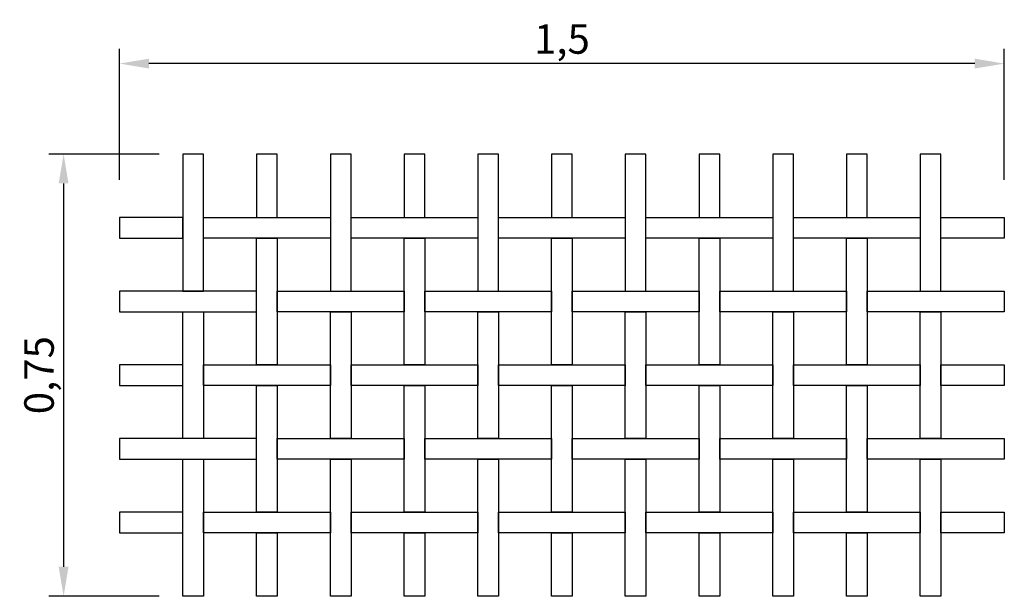
# Model space of a CAD drawing. Extents: x 151 to 152.67, y 156.08 to 157.06.
import ezdxf

# ---------------------------------------------------------------- set-up
doc = ezdxf.new("R2010")
doc.units = 0
doc.layers.get('DEFPOINTS').update_dxf_attribs({"linetype": 'CONTINUOUS'})
doc.layers.add('COTAS', color=2, linetype='CONTINUOUS')
doc.layers.add('MALLA', color=7, linetype='CONTINUOUS')
doc.dimstyles.get("Standard").update_dxf_attribs({"dimtxt": 0.18, "dimasz": 0.18, "dimexe": 0.18, "dimexo": 0.0625, "dimgap": 0.09, "dimtad": 0, "dimtih": 1, "dimtoh": 1, "dimdec": 4, "dimzin": 0, "dimdsep": 46, "dimtxsty": 'Standard', "dimcen": 0.09, "dimadec": 0, "dimazin": 0, "dimtfac": 1, "dimtdec": 4, "dimtofl": 0, "dimtmove": 0, "dimatfit": 3, "dimfxl": 0, "dimtolj": 1, "dimtzin": 0, "dimarcsym": 0})

# ---------------------------------------------------------------- blocks, each defined once
blk = doc.blocks.new('*D0')
at = {"layer": 'COTAS', "color": 0, "lineweight": -2}
for p, q in [((151.2404, 156.8319), (151.0533, 156.8319)), ((151.0783, 156.7819), (151.0783, 156.1319)), ((151.2404, 156.0819), (151.0533, 156.0819))]:
    blk.add_line(p, q, dxfattribs=at)
at = {"layer": 'COTAS', "color": 0}
for points in [[(151.0699, 156.7819), (151.0866, 156.7819), (151.0783, 156.8319)], [(151.0699, 156.1319), (151.0866, 156.1319), (151.0783, 156.0819)]]:
    blk.add_solid(points, dxfattribs=at)
at = {"layer": 'DEFPOINTS', "color": 0}
for p in [(151.2529, 156.8319), (151.0783, 156.0819), (151.2529, 156.0819)]:
    blk.add_point(p, dxfattribs=at)
at = {"layer": 'COTAS', "color": 0, "insert": (151.0366, 156.4569), "char_height": 0.05, "attachment_point": 5, "rotation": 90}
blk.add_mtext('\\A1;0,75', dxfattribs=at)
blk = doc.blocks.new('*D1')
at = {"layer": 'COTAS', "color": 0, "lineweight": -2}
for p, q in [((151.173, 156.788), (151.173, 157.0102)), ((152.673, 156.788), (152.673, 157.0102)), ((152.623, 156.9852), (151.223, 156.9852))]:
    blk.add_line(p, q, dxfattribs=at)
at = {"layer": 'COTAS', "color": 0}
for points in [[(151.223, 156.9935), (151.223, 156.9769), (151.173, 156.9852)], [(152.623, 156.9935), (152.623, 156.9769), (152.673, 156.9852)]]:
    blk.add_solid(points, dxfattribs=at)
at = {"layer": 'DEFPOINTS', "color": 0}
for p in [(151.173, 156.9852), (151.173, 156.7755), (152.673, 156.7755)]:
    blk.add_point(p, dxfattribs=at)
at = {"layer": 'COTAS', "color": 0, "insert": (151.923, 157.0269), "char_height": 0.05, "attachment_point": 5}
blk.add_mtext('\\A1;1,5', dxfattribs=at)

msp = doc.modelspace()

# ---------------------------------------------------------------- linework, layer by layer
at = {"layer": 'MALLA'}
for points in [[(151.31547, 156.5994), (151.31547, 156.8319), (151.28047, 156.8319), (151.28047, 156.5994)], [(151.44047, 156.7244), (151.44047, 156.8319), (151.40547, 156.8319), (151.40547, 156.7244)], [(151.56547, 156.5994), (151.56547, 156.8319), (151.53047, 156.8319), (151.53047, 156.5994)], [(151.69047, 156.7244), (151.69047, 156.8319), (151.65547, 156.8319), (151.65547, 156.7244)], [(151.81547, 156.5994), (151.81547, 156.8319), (151.78047, 156.8319), (151.78047, 156.5994)], [(151.94047, 156.7244), (151.94047, 156.8319), (151.90547, 156.8319), (151.90547, 156.7244)], [(152.06547, 156.5994), (152.06547, 156.8319), (152.03047, 156.8319), (152.03047, 156.5994)], [(152.19047, 156.7244), (152.19047, 156.8319), (152.15547, 156.8319), (152.15547, 156.7244)], [(152.31547, 156.5994), (152.31547, 156.8319), (152.28047, 156.8319), (152.28047, 156.5994)], [(152.44047, 156.7244), (152.44047, 156.8319), (152.40547, 156.8319), (152.40547, 156.7244)], [(152.56547, 156.5994), (152.56547, 156.8319), (152.53047, 156.8319), (152.53047, 156.5994)], [(151.17297, 156.7244), (151.17297, 156.6894), (151.28047, 156.6894), (151.28047, 156.7244)], [(151.53047, 156.7244), (151.53047, 156.6894), (151.31547, 156.6894), (151.31547, 156.7244)], [(151.78047, 156.7244), (151.78047, 156.6894), (151.56547, 156.6894), (151.56547, 156.7244)], [(152.03047, 156.7244), (152.03047, 156.6894), (151.81547, 156.6894), (151.81547, 156.7244)], [(152.28047, 156.7244), (152.28047, 156.6894), (152.06547, 156.6894), (152.06547, 156.7244)], [(152.53047, 156.7244), (152.53047, 156.6894), (152.31547, 156.6894), (152.31547, 156.7244)], [(152.67297, 156.7244), (152.67297, 156.6894), (152.56547, 156.6894), (152.56547, 156.7244)], [(151.44047, 156.6894), (151.44047, 156.4744), (151.40547, 156.4744), (151.40547, 156.6894)], [(151.69047, 156.6894), (151.69047, 156.4744), (151.65547, 156.4744), (151.65547, 156.6894)], [(151.94047, 156.6894), (151.94047, 156.4744), (151.90547, 156.4744), (151.90547, 156.6894)], [(152.19047, 156.6894), (152.19047, 156.4744), (152.15547, 156.4744), (152.15547, 156.6894)], [(152.44047, 156.6894), (152.44047, 156.4744), (152.40547, 156.4744), (152.40547, 156.6894)], [(151.17297, 156.5994), (151.17297, 156.5644), (151.40547, 156.5644), (151.40547, 156.5994)], [(151.65547, 156.5994), (151.65547, 156.5644), (151.44047, 156.5644), (151.44047, 156.5994)], [(151.90547, 156.5994), (151.90547, 156.5644), (151.69047, 156.5644), (151.69047, 156.5994)], [(152.15547, 156.5994), (152.15547, 156.5644), (151.94047, 156.5644), (151.94047, 156.5994)], [(152.40547, 156.5994), (152.40547, 156.5644), (152.19047, 156.5644), (152.19047, 156.5994)], [(152.67297, 156.5994), (152.67297, 156.5644), (152.44047, 156.5644), (152.44047, 156.5994)], [(151.31547, 156.5644), (151.31547, 156.3494), (151.28047, 156.3494), (151.28047, 156.5644)], [(151.56547, 156.5644), (151.56547, 156.3494), (151.53047, 156.3494), (151.53047, 156.5644)], [(151.81547, 156.5644), (151.81547, 156.3494), (151.78047, 156.3494), (151.78047, 156.5644)], [(152.06547, 156.5644), (152.06547, 156.3494), (152.03047, 156.3494), (152.03047, 156.5644)], [(152.31547, 156.5644), (152.31547, 156.3494), (152.28047, 156.3494), (152.28047, 156.5644)], [(152.56547, 156.5644), (152.56547, 156.3494), (152.53047, 156.3494), (152.53047, 156.5644)], [(151.17297, 156.4744), (151.17297, 156.4394), (151.28047, 156.4394), (151.28047, 156.4744)], [(151.53047, 156.4744), (151.53047, 156.4394), (151.31547, 156.4394), (151.31547, 156.4744)], [(151.78047, 156.4744), (151.78047, 156.4394), (151.56547, 156.4394), (151.56547, 156.4744)], [(152.03047, 156.4744), (152.03047, 156.4394), (151.81547, 156.4394), (151.81547, 156.4744)], [(152.28047, 156.4744), (152.28047, 156.4394), (152.06547, 156.4394), (152.06547, 156.4744)], [(152.53047, 156.4744), (152.53047, 156.4394), (152.31547, 156.4394), (152.31547, 156.4744)], [(152.67297, 156.4744), (152.67297, 156.4394), (152.56547, 156.4394), (152.56547, 156.4744)], [(151.44047, 156.4394), (151.44047, 156.2244), (151.40547, 156.2244), (151.40547, 156.4394)], [(151.69047, 156.4394), (151.69047, 156.2244), (151.65547, 156.2244), (151.65547, 156.4394)], [(151.94047, 156.4394), (151.94047, 156.2244), (151.90547, 156.2244), (151.90547, 156.4394)], [(152.19047, 156.4394), (152.19047, 156.2244), (152.15547, 156.2244), (152.15547, 156.4394)], [(152.44047, 156.4394), (152.44047, 156.2244), (152.40547, 156.2244), (152.40547, 156.4394)], [(151.17297, 156.3494), (151.17297, 156.3144), (151.40547, 156.3144), (151.40547, 156.3494)], [(151.65547, 156.3494), (151.65547, 156.3144), (151.44047, 156.3144), (151.44047, 156.3494)], [(151.90547, 156.3494), (151.90547, 156.3144), (151.69047, 156.3144), (151.69047, 156.3494)], [(152.15547, 156.3494), (152.15547, 156.3144), (151.94047, 156.3144), (151.94047, 156.3494)], [(152.40547, 156.3494), (152.40547, 156.3144), (152.19047, 156.3144), (152.19047, 156.3494)], [(152.67297, 156.3494), (152.67297, 156.3144), (152.44047, 156.3144), (152.44047, 156.3494)], [(151.31547, 156.3144), (151.31547, 156.0819), (151.28047, 156.0819), (151.28047, 156.3144)], [(151.56547, 156.3144), (151.56547, 156.0819), (151.53047, 156.0819), (151.53047, 156.3144)], [(151.81547, 156.3144), (151.81547, 156.0819), (151.78047, 156.0819), (151.78047, 156.3144)], [(152.06547, 156.3144), (152.06547, 156.0819), (152.03047, 156.0819), (152.03047, 156.3144)], [(152.31547, 156.3144), (152.31547, 156.0819), (152.28047, 156.0819), (152.28047, 156.3144)], [(152.56547, 156.3144), (152.56547, 156.0819), (152.53047, 156.0819), (152.53047, 156.3144)], [(151.17297, 156.2244), (151.17297, 156.1894), (151.28047, 156.1894), (151.28047, 156.2244)], [(151.53047, 156.2244), (151.53047, 156.1894), (151.31547, 156.1894), (151.31547, 156.2244)], [(151.78047, 156.2244), (151.78047, 156.1894), (151.56547, 156.1894), (151.56547, 156.2244)], [(152.03047, 156.2244), (152.03047, 156.1894), (151.81547, 156.1894), (151.81547, 156.2244)], [(152.28047, 156.2244), (152.28047, 156.1894), (152.06547, 156.1894), (152.06547, 156.2244)], [(152.53047, 156.2244), (152.53047, 156.1894), (152.31547, 156.1894), (152.31547, 156.2244)], [(152.67297, 156.2244), (152.67297, 156.1894), (152.56547, 156.1894), (152.56547, 156.2244)], [(151.44047, 156.1894), (151.44047, 156.0819), (151.40547, 156.0819), (151.40547, 156.1894)], [(151.69047, 156.1894), (151.69047, 156.0819), (151.65547, 156.0819), (151.65547, 156.1894)], [(151.94047, 156.1894), (151.94047, 156.0819), (151.90547, 156.0819), (151.90547, 156.1894)], [(152.19047, 156.1894), (152.19047, 156.0819), (152.15547, 156.0819), (152.15547, 156.1894)], [(152.44047, 156.1894), (152.44047, 156.0819), (152.40547, 156.0819), (152.40547, 156.1894)]]:
    msp.add_lwpolyline(points, close=True, dxfattribs=at)

# ---------------------------------------------------------------- dimensions: what is measured, and where the dimension line sits
at = {"layer": 'COTAS'}
dim = msp.add_linear_dim(base=(151.17297, 156.98518), p1=(152.67297, 156.7755), p2=(151.17297, 156.7755), dimstyle='Standard', override={"dimscale": 0.02, "dimtxt": 2.5, "dimasz": 2.5, "dimexe": 1.25, "dimexo": 0.625, "dimgap": 0.625, "dimtad": 1, "dimtih": 0, "dimtoh": 0, "dimzin": 8, "dimlunit": 6, "dimcen": 2.5, "dimtofl": 1}, dxfattribs=at)
dim.commit()
dim.dimension.update_dxf_attribs({"geometry": '*D1', "text_midpoint": (151.92297, 156.98518), "dimtype": 160})
dim = msp.add_linear_dim(base=(151.07828, 156.0819), p1=(151.25286, 156.8319), p2=(151.25286, 156.0819), angle=270, dimstyle='Standard', override={"dimscale": 0.02, "dimtxt": 2.5, "dimasz": 2.5, "dimexe": 1.25, "dimexo": 0.625, "dimgap": 0.625, "dimtad": 1, "dimtih": 0, "dimtoh": 0, "dimzin": 8, "dimlunit": 6, "dimcen": 2.5, "dimtofl": 1}, dxfattribs=at)
dim.commit()
dim.dimension.update_dxf_attribs({"geometry": '*D0', "text_midpoint": (151.07828, 156.4569), "dimtype": 160})

doc.saveas('drawing.dxf')
